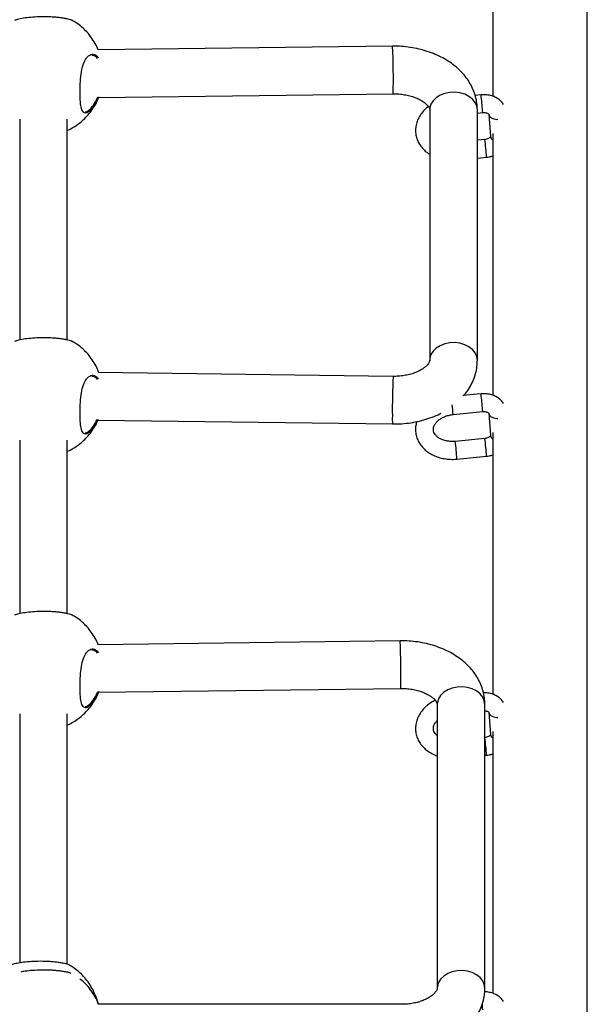
# Model space of a CAD drawing. Units: millimetres. Extents: x 25201.1 to 25212.6, y -12.4 to -1.2.
# Drawn here: x 25207.4 to 25207.5, y -6.2 to -5.9 of the extents above; entities that cross this region are included whole.
import ezdxf

# ---------------------------------------------------------------- set-up
doc = ezdxf.new("R2010")
doc.units = ezdxf.units.MM
doc.linetypes.add('SLD-Continua', pattern=[0])

msp = doc.modelspace()

# ---------------------------------------------------------------- linework, layer by layer
at = {"color": 7, "linetype": 'SLD-Continua', "lineweight": 25}
for p, q in [((25207.54158041292, -6.292531792001379), (25207.54158041292, -4.785761298723974)), ((25207.50983041292, -5.82597109408637), (25207.50983041292, -5.913963956217174)), ((25207.47615581093, -5.897123922387147), (25207.37724015725, -5.898394628601501)), ((25207.37734380356, -5.914394617301028), (25207.47636133575, -5.913122602318566)), ((25207.50586524435, -5.913470435925277), (25207.50389865384, -5.913662358178547)), ((25207.37401595245, -5.918728008650188), (25207.37491292859, -5.917904530481406)), ((25207.48864202577, -5.918519071793369), (25207.48864202577, -6.002677575686)), ((25207.50464202577, -6.002677575686), (25207.50464202577, -5.918519071793369)), ((25207.50464202577, -5.919618316011992), (25207.5064480239, -5.919442066187857)), ((25207.35088709876, -5.921642158128586), (25207.35088709876, -5.995846622652353)), ((25207.36688709876, -5.995835204216363), (25207.36688709876, -5.921651311823183)), ((25207.50846323385, -5.919972185825749), (25207.50910291899, -5.927464870841991)), ((25207.50714461462, -5.928455805957766), (25207.50464202577, -5.928700037021635)), ((25207.50983041292, -5.926458135573609), (25207.50983041292, -6.014450997704415)), ((25207.50464202577, -5.934728541536657), (25207.50772739417, -5.934427436220345)), ((25207.4763505371, -6.008073903767704), (25207.37740526211, -6.006753893139853)), ((25207.50586524435, -6.013957477412518), (25207.49977973084, -6.014551370986316)), ((25207.49649625723, -6.020900314174952), (25207.5064480239, -6.019929107675097)), ((25207.50846323385, -6.020459227312987), (25207.50910291899, -6.027951912329229)), ((25207.37716017636, -6.022752047251601), (25207.47613710305, -6.024072480138932)), ((25207.37401595245, -6.026604507564274), (25207.37491292859, -6.025781029395493)), ((25207.50983041292, -6.026945177060847), (25207.50983041292, -6.114938039191651)), ((25207.35088709876, -6.029518657042672), (25207.35088709876, -6.087818453346681)), ((25207.36688709876, -6.087807034910689), (25207.36688709876, -6.029527810737271)), ((25207.50714461462, -6.028942847445002), (25207.49719284795, -6.029914053944857)), ((25207.49777562751, -6.035885684207438), (25207.50772739417, -6.034914477707582)), ((25207.47868429533, -6.096939770171808), (25207.37724015725, -6.098242958209916)), ((25207.37734380356, -6.114242946909444), (25207.47888982015, -6.112938450103227)), ((25207.37401595245, -6.118576338258602), (25207.37491292859, -6.117752860089823)), ((25207.49117051016, -6.118334919578031), (25207.49117051016, -6.213698262689078)), ((25207.50717051016, -6.213698262689078), (25207.50717051016, -6.118334919578031)), ((25207.50846323385, -6.120946268800225), (25207.50910291899, -6.12843895381647)), ((25207.35088709876, -6.121490487737001), (25207.35088709876, -6.205186203873016)), ((25207.36688709876, -6.205680115512459), (25207.36688709876, -6.121499641431599)), ((25207.50983041292, -6.127432218548087), (25207.50983041292, -6.215425080678893)), ((25207.50717051016, -6.13545586626622), (25207.50772739417, -6.13540151919482)), ((25207.47917051016, -6.219096534887377), (25207.37736002914, -6.219096534887377))]:
    msp.add_line(p, q, dxfattribs=at)
at = {"color": 7, "linetype": 'SLD-Continua', "lineweight": 25, "flags": 128}
for points in [[(25207.50464202577, -5.918519071793369), (25207.50445499021, -5.917242252183875), (25207.50390262912, -5.916025135240236), (25207.5030107703, -5.914924631998009), (25207.50182111605, -5.913992200765682), (25207.50038929329, -5.913271440991354), (25207.49878225247, -5.912796054601003), (25207.49707513704, -5.912588270133895), (25207.4953477698, -5.912657803360766), (25207.49368092052, -5.913001402985216), (25207.49215252924, -5.913603002670689), (25207.49083406183, -5.914434472284517), (25207.48978716836, -5.915456933231674), (25207.4890608004, -5.916622576374655), (25207.48868892211, -5.91787689753561), (25207.48864202577, -5.918519071793369)], [(25207.50846378573, -5.91997847050356), (25207.50846683002, -5.920008352264716), (25207.50872319132, -5.920662959662522), (25207.50930873063, -5.921203469195966), (25207.51015282329, -5.921564687438247), (25207.51115365926, -5.921703046138328), (25207.51149747087, -5.921696161951289)], [(25207.50464202577, -6.002677575686), (25207.50445499021, -6.001400756076507), (25207.50390262912, -6.000183639132867), (25207.5030107703, -5.999083135890642), (25207.50182111605, -5.998150704658313), (25207.50038929329, -5.997429944883983), (25207.49878225247, -5.996954558493634), (25207.49707513704, -5.996746774026525), (25207.4953477698, -5.996816307253399), (25207.49368092052, -5.997159906877847), (25207.49215252924, -5.99776150656332), (25207.49083406183, -5.99859297617715), (25207.48978716836, -5.999615437124305), (25207.4890608004, -6.000781080267286), (25207.48868892211, -6.002035401428239), (25207.48864279356, -6.002595288612651)], [(25207.50846378573, -6.0204655119908), (25207.50846683002, -6.020495393751956), (25207.50872319132, -6.021150001149762), (25207.50930873063, -6.021690510683207), (25207.51015282329, -6.022051728925486), (25207.51115365926, -6.022190087625567), (25207.51149747087, -6.022183203438528)], [(25207.50717051016, -6.118334919578031), (25207.50698347461, -6.117058099968535), (25207.50643111352, -6.115840983024896), (25207.50553925469, -6.11474047978267), (25207.50434960044, -6.113808048550341), (25207.50291777769, -6.113087288776015), (25207.50131073687, -6.112611902385664), (25207.49960362143, -6.112404117918553), (25207.49787625419, -6.112473651145427), (25207.49620940492, -6.112817250769877), (25207.49468101364, -6.113418850455346), (25207.49336254623, -6.114250320069177), (25207.49231565275, -6.115272781016335), (25207.49158928479, -6.116438424159313), (25207.4912174065, -6.117692745320269), (25207.49117051016, -6.118334919578031)], [(25207.50846378573, -6.120952553478039), (25207.50846683002, -6.120982435239192), (25207.50872319132, -6.121637042636999), (25207.50930873063, -6.122177552170445), (25207.51015282329, -6.122538770412724), (25207.51115365926, -6.122677129112807), (25207.51149747087, -6.122670244925766)], [(25207.50717051016, -6.213698262689078), (25207.50698347461, -6.212421443079581), (25207.50643111352, -6.211204326135942), (25207.50553925469, -6.210103822893716), (25207.50434960044, -6.209171391661387), (25207.50291777769, -6.208450631887061), (25207.50131073687, -6.20797524549671), (25207.49960362143, -6.207767461029599), (25207.49787625419, -6.207836994256473), (25207.49620940492, -6.208180593880924), (25207.49468101364, -6.208782193566392), (25207.49336254623, -6.209613663180223), (25207.49231565275, -6.210636124127381), (25207.49158928479, -6.211801767270359), (25207.4912174065, -6.213056088431316), (25207.49117127795, -6.213615975615728)]]:
    msp.add_lwpolyline(points, dxfattribs=at)
at = {"color": 7, "linetype": 'SLD-Continua', "lineweight": 25}
for centre, radius, start, end in [((25207.26145675546, -5.9078835277396), 0.2149684538685918, 358.6034855125142, 2.868967972739788), ((25207.50212967554, -5.914349703408465), 0.003837653655317021, 2.109441977732097, 13.24502686781569), ((25207.39807188527, -5.926810865596302), 0.1086263624985719, 3.889714977949627, 6.662242562268909), ((25207.43621455921, -5.93839138538174), 0.07162259451226291, 3.172652219244062, 7.97386233961563), ((25207.51064916343, -5.927294166572365), 0.001555638708035082, 186.2999009783353, 238.2434266624116), ((25207.69471670313, -6.019105243750666), 0.2186445400617633, 177.1080115196895, 180.6095905878145), ((25207.50212967555, -6.01483674489565), 0.003837653654904277, 2.109441977154186, 13.24502686830846), ((25207.39807188526, -6.027297907083936), 0.1086263625025997, 3.889714978013394, 6.662242562233126), ((25207.4292743701, -6.024952420325651), 0.06734390598877336, 3.449590562772968, 6.276534685023166), ((25207.50292682137, -6.022218514341649), 0.02685382051164731, 178.3204406496062, 183.9588016200793), ((25207.51064916343, -6.027781208059594), 0.001555638708051942, 186.2999009785251, 238.2434266623924), ((25207.42626585251, -6.039849349590217), 0.07161952304059876, 3.17256102225752, 7.973977281541315), ((25207.43621455921, -6.038878426868784), 0.07162259451026165, 3.17265221918126, 7.973862339682968), ((25207.26398523985, -6.107699375524277), 0.2149684538697975, 358.6034855125264, 2.868967972728607), ((25207.4127211214, -6.141525169406775), 0.09520340199262088, 3.687910422471308, 7.215857222345726), ((25207.51064916343, -6.128268249546837), 0.001555638708044024, 186.2999009784523, 238.2434266624099), ((25207.47277196412, -6.222541652880373), 0.03371589477623799, 2.785450612968372, 6.059470702185465)]:
    msp.add_arc(centre, radius, start, end, dxfattribs=at)
for points, knots in [([(25207.36853724652, -5.888469096272296), (25207.3685291984, -5.888451198004713), (25207.36848167767, -5.888345517565789), (25207.36745539298, -5.888062563908283), (25207.36597419483, -5.887769816413833), (25207.36459114356, -5.887565678089299), (25207.36302373288, -5.887400440208353), (25207.3609092324, -5.887256452689893), (25207.35819289153, -5.887209630293341), (25207.35517777101, -5.887348409111905), (25207.35254075799, -5.887637541762137), (25207.35046561015, -5.88802386949726), (25207.34938580328, -5.88833812096218), (25207.34923981868, -5.888456150212141), (25207.349214032, -5.888476998798341)], [0, 0, 0, 0, 0.02666289531237159, 0.1574312410097386, 0.2231017666317485, 0.2909443994649814, 0.3522096607872419, 0.4156852168658486, 0.5265561183616019, 0.6300371895183796, 0.7350607706951874, 0.8484772088787761, 0.973235143238958, 1, 1, 1, 1]), ([(25207.3772902741, -5.898393984782592), (25207.37728914497, -5.898390685932281), (25207.37702739359, -5.897625974050584), (25207.37625530557, -5.89620007725398), (25207.37499182718, -5.894162638301282), (25207.37348215365, -5.892315115195242), (25207.37179106073, -5.890677846875359), (25207.37014219902, -5.889377213139483), (25207.36900529535, -5.888726154027767), (25207.36854217322, -5.888460942582787)], [0, 0, 0, 0, 0.0007808306634282419, 0.181005632364513, 0.3595518188702744, 0.5361297991679368, 0.7104393530183188, 0.8820463515339249, 1, 1, 1, 1]), ([(25207.50464202584, -5.918519071793366), (25207.50462580779, -5.917961886133206), (25207.50458719704, -5.916635376065505), (25207.50422591594, -5.914562045507068), (25207.50354510517, -5.912341719724031), (25207.50256929593, -5.910207176074664), (25207.50131414618, -5.908173563197328), (25207.49978578267, -5.906255872695397), (25207.49799353582, -5.904470803524781), (25207.49595000976, -5.90283733671215), (25207.49367441059, -5.901375889042651), (25207.49119312511, -5.90010625425932), (25207.48853860155, -5.899045360538411), (25207.48574651283, -5.898206086714799), (25207.48285243613, -5.897595838027746), (25207.47994104747, -5.897228452420768), (25207.47769736491, -5.897115401039104), (25207.47645258149, -5.897122281908581), (25207.47615581089, -5.897123922387117)], [0, 0, 0, 0, 0.04524636148721543, 0.1077194880159241, 0.170143309997274, 0.2329730646221054, 0.2966207929042859, 0.3614055826541479, 0.4275040570075159, 0.4949120194590325, 0.5634456053061996, 0.6327993902468246, 0.7026422138771287, 0.7726820502009052, 0.8427377694813746, 0.9127674090412129, 0.9792027457325571, 1, 1, 1, 1]), ([(25207.37421479199, -5.919112178043269), (25207.37400943909, -5.919244349416749), (25207.37356332736, -5.919531480362684), (25207.37293775316, -5.91963348814047), (25207.37221229478, -5.919356821438759), (25207.37159914718, -5.918234935756322), (25207.37125304408, -5.915939390589164), (25207.37114575607, -5.913013311150166), (25207.37120719132, -5.909734900047965), (25207.37147469865, -5.906461912960889), (25207.37204389283, -5.903577141602362), (25207.37283929781, -5.90168153738832), (25207.37389168003, -5.900300810868611), (25207.37518792794, -5.899638348974781), (25207.3764897383, -5.899995106371328), (25207.37714450762, -5.900752545445378), (25207.37734787454, -5.900987801105678)], [0, 0, 0, 0, 0.04044736045857815, 0.08786841329009458, 0.1369254602118769, 0.2252646451770849, 0.3076485545237143, 0.3888106784538928, 0.4703903749134488, 0.551955125631504, 0.6329299732952994, 0.714109275809135, 0.7634504337299466, 0.8599849496460926, 0.9565122341251261, 1, 1, 1, 1]), ([(25207.37705460125, -5.901225852659376), (25207.37687353277, -5.901016789995037), (25207.37630121607, -5.900355990529988), (25207.37563223159, -5.900292849891024), (25207.37517489949, -5.900249685585162)], [0, 0, 0, 0, 0.3163783801100594, 1, 1, 1, 1]), ([(25207.36688709864, -5.925380093555054), (25207.36712758662, -5.925278034552615), (25207.36799301609, -5.92491076100664), (25207.36941638525, -5.924073061501053), (25207.37114829933, -5.922853632086435), (25207.37278969464, -5.921392361786182), (25207.37431125575, -5.919713526050735), (25207.3756603376, -5.917820275773783), (25207.37669197553, -5.916035654595316), (25207.37716074057, -5.914846626419807), (25207.37733891708, -5.914394680075951)], [0, 0, 0, 0, 0.05001494139968645, 0.1799857380847914, 0.3157852534968072, 0.4567112754722399, 0.6022677830826683, 0.7520639505386314, 0.9057601885510608, 1, 1, 1, 1]), ([(25207.37742284154, -5.914159017136807), (25207.37714520254, -5.914838771645577), (25207.37645639171, -5.916525215246132), (25207.37528852587, -5.918179252998334), (25207.37451420063, -5.918852033862436), (25207.37421479199, -5.919112178043269)], [0, 0, 0, 0, 0.2928582280288928, 0.726569486704682, 1, 1, 1, 1]), ([(25207.37491292869, -5.917904530481382), (25207.37541147072, -5.917286768016924), (25207.37621372407, -5.916292665461787), (25207.37687877519, -5.914695455888499), (25207.3771305456, -5.914090795944139)], [0, 0, 0, 0, 0.6214272976575957, 1, 1, 1, 1]), ([(25207.47636133572, -5.913122602318548), (25207.47668346101, -5.913122774043607), (25207.47765487739, -5.913123291906071), (25207.47926533436, -5.91325187690661), (25207.48112441254, -5.913564337574529), (25207.48285292212, -5.914027967604078), (25207.48440042184, -5.914612689724526), (25207.48572611314, -5.915282975356899), (25207.48680096873, -5.915994332450691), (25207.48761011129, -5.916695500179571), (25207.48815882718, -5.917332469414736), (25207.48847622156, -5.917857197876833), (25207.4886278714, -5.91826759522371), (25207.48863687228, -5.918427512937955), (25207.48864202566, -5.918519071793366)], [0, 0, 0, 0, 0.04197166210628169, 0.1265717674921842, 0.2108935500959796, 0.2945765725673216, 0.3774144330477827, 0.4593473181517326, 0.5405678547061743, 0.6216840959155232, 0.703560813589366, 0.7880559573341058, 0.8786541312524588, 1, 1, 1, 1]), ([(25207.51344473185, -5.916716912453147), (25207.51331105762, -5.916504338129378), (25207.51293549528, -5.915907103854419), (25207.51204962478, -5.915102587328397), (25207.5108488853, -5.914323416150204), (25207.50945801837, -5.913766273941269), (25207.5079384067, -5.913450106117216), (25207.50671699708, -5.913400721278322), (25207.5060260811, -5.913457271680954), (25207.50586524428, -5.91347043592525)], [0, 0, 0, 0, 0.09043236437977993, 0.2540725832018357, 0.4214223396624021, 0.5930803666856378, 0.7683622836599908, 0.9460775636427461, 1, 1, 1, 1]), ([(25207.37286149309, -5.919160001530827), (25207.37304143896, -5.919148849811336), (25207.37339931307, -5.919126671417279), (25207.37381118007, -5.918860395806085), (25207.37401595236, -5.918728008650145)], [0, 0, 0, 0, 0.5028190705292923, 1, 1, 1, 1]), ([(25207.48818931833, -5.917423931345979), (25207.48797980127, -5.917573185024457), (25207.48723758859, -5.918101915265742), (25207.48619644036, -5.919215349006322), (25207.48511512046, -5.920722450689208), (25207.4843558303, -5.922355868754357), (25207.48392266509, -5.924047265686886), (25207.48382459517, -5.925747154289251), (25207.48405109783, -5.927406336240074), (25207.48458577403, -5.928983401115214), (25207.48540473477, -5.930449851142248), (25207.48649865137, -5.931766075559471), (25207.48758765766, -5.932761688461142), (25207.48837337223, -5.933230432748564), (25207.48864202566, -5.933390707011995)], [0, 0, 0, 0, 0.03782645621699537, 0.1339999893672943, 0.2295435722885764, 0.3238059583412244, 0.4162926642184286, 0.5069357544373717, 0.5961559537515956, 0.6846799886000368, 0.7731533088499926, 0.8623937093868095, 0.9529492999365256, 0.9999999999999999, 0.9999999999999999, 0.9999999999999999, 0.9999999999999999]), ([(25207.50644802388, -5.91944206618782), (25207.50656745647, -5.91943398996716), (25207.50692431097, -5.919409858915127), (25207.5075000138, -5.919475171995781), (25207.50804995568, -5.91966230035441), (25207.50838416693, -5.919883122164105), (25207.50847178222, -5.920011458061822), (25207.50846611941, -5.919998161031707), (25207.50846424782, -5.919993766595621)], [0, 0, 0, 0, 0.09602797116107381, 0.2869233099438267, 0.4798317018894239, 0.6755200304296006, 0.892765041050392, 1, 1, 1, 1]), ([(25207.50909793013, -5.927451401698862), (25207.50909930551, -5.927452027058166), (25207.50910232784, -5.927453401338425), (25207.50898547461, -5.927660939958036), (25207.50863911241, -5.927967074057413), (25207.50809397578, -5.928254347935557), (25207.5075512777, -5.928407269934109), (25207.50722953444, -5.928445670610586), (25207.50714461458, -5.928455805957741)], [0, 0, 0, 0, 0.1720024399839439, 0.3779900026867715, 0.5598473246717081, 0.7480006878302896, 0.9334881376021447, 1, 1, 1, 1]), ([(25207.50772739418, -5.934427436220334), (25207.50804327977, -5.934390172400684), (25207.50876292185, -5.934305278924626), (25207.50944674993, -5.934079592078955), (25207.50983041292, -5.93395297001782)], [0, 0, 0, 0, 0.4389479779045323, 1, 1, 1, 1]), ([(25207.36853724652, -5.99634559518638), (25207.3685291984, -5.996327696918819), (25207.36848167767, -5.99622201647985), (25207.36745539298, -5.995939062822412), (25207.36597419483, -5.995646315327939), (25207.36459114356, -5.995442177003405), (25207.36302373288, -5.995276939122412), (25207.3609092324, -5.995132951603999), (25207.35819289153, -5.995086129207424), (25207.35517777101, -5.99522490802601), (25207.35254075799, -5.995514040676198), (25207.35046561015, -5.995900368411343), (25207.34938580328, -5.996214619876286), (25207.34923981868, -5.996332649126247), (25207.349214032, -5.996353497712448)], [0, 0, 0, 0, 0.02666289531237284, 0.1574312410097387, 0.2231017666317507, 0.2909443994649822, 0.3522096607872415, 0.4156852168658495, 0.5265561183616032, 0.630037189518382, 0.7350607706951875, 0.8484772088787766, 0.9732351432389595, 1, 1, 1, 1]), ([(25207.3774561013, -6.006754571377563), (25207.37740127325, -6.006589327512573), (25207.37709293579, -6.00566004329853), (25207.37626184665, -6.00407415999673), (25207.37499010199, -6.002039774478339), (25207.37348260758, -6.000191446404846), (25207.37179094117, -5.998554390048616), (25207.37014221819, -5.99725370496617), (25207.36900530096, -5.996602650890416), (25207.36854217322, -5.99633744149687)], [0, 0, 0, 0, 0.03754426562764966, 0.211138206973344, 0.3831152930082914, 0.5531965873996061, 0.7210929156602017, 0.8863861214435301, 0.9999999999999999, 0.9999999999999999, 0.9999999999999999, 0.9999999999999999]), ([(25207.48864202566, -6.002677575685993), (25207.48864104163, -6.002709566451038), (25207.48863767748, -6.002818918738443), (25207.48859578287, -6.003036260180647), (25207.48841178351, -6.003466422143378), (25207.48802958065, -6.00403477164018), (25207.48739501342, -6.004710422572975), (25207.48647289473, -6.005440958148846), (25207.48530355365, -6.006147859396606), (25207.48390354318, -6.006791506534931), (25207.48230214333, -6.007335523429196), (25207.48053810158, -6.007750113277325), (25207.47868988692, -6.00800611446798), (25207.47727500265, -6.008080081282104), (25207.47650494249, -6.008074935544549), (25207.47635053703, -6.008073903767695)], [0, 0, 0, 0, 0.04274435699457399, 0.1461107042132457, 0.2356098437536084, 0.3176596536888235, 0.4040537360683729, 0.4866503446401249, 0.5682756577776574, 0.6500699879200799, 0.732492016772751, 0.8157196581830471, 0.8996647894471402, 0.97988168885881, 0.9999999999999999, 0.9999999999999999, 0.9999999999999999, 0.9999999999999999]), ([(25207.50003515193, -6.014526444094098), (25207.50025019936, -6.01429095474839), (25207.50105490302, -6.013409758410283), (25207.50215754501, -6.011708701954149), (25207.50330776618, -6.009471341267135), (25207.50409754784, -6.007152832319729), (25207.50456222342, -6.004879795355713), (25207.50461650502, -6.003381842304133), (25207.50464202584, -6.002677575685993)], [0, 0, 0, 0, 0.07208562594849197, 0.2697429450121753, 0.4629512989662696, 0.6515985126454873, 0.8361981124807362, 0.9999999999999999, 0.9999999999999999, 0.9999999999999999, 0.9999999999999999]), ([(25207.37421479199, -6.026988676957352), (25207.37400943909, -6.02712084833081), (25207.37356332736, -6.027407979276699), (25207.37293775316, -6.027509987054872), (25207.37221229478, -6.027233320351229), (25207.37159914718, -6.02611143468166), (25207.37125304408, -6.023815889465322), (25207.37114575607, -6.020889810204016), (25207.37120719132, -6.017611398437202), (25207.37147469827, -6.014338413827067), (25207.37204389432, -6.011453633282166), (25207.37283929316, -6.009558058893639), (25207.37389169418, -6.008177242611032), (25207.37518781321, -6.007515389536206), (25207.37648477435, -6.007868646804695), (25207.37713522752, -6.0086200705613), (25207.37733415765, -6.008849880883325)], [0, 0, 0, 0, 0.04048623404921726, 0.08795286282375135, 0.137057058027609, 0.2254811449808486, 0.3079442327542178, 0.3891843608642807, 0.4708424628288851, 0.5524856046877833, 0.6335382765419356, 0.714795599745851, 0.7641841790052251, 0.8608114733675248, 0.9574315293426398, 1, 1, 1, 1]), ([(25207.37702984635, -6.009076948013512), (25207.37685678927, -6.008877837469685), (25207.37629226772, -6.008228327947517), (25207.37563244805, -6.008168010982763), (25207.37517489949, -6.008126184499247)], [0, 0, 0, 0, 0.3065552344141854, 1, 1, 1, 1]), ([(25207.51344473185, -6.017203953940406), (25207.51331105762, -6.016991379616591), (25207.51293549528, -6.016394145341632), (25207.51204962478, -6.01558962881561), (25207.5108488853, -6.014810457637417), (25207.50945801837, -6.014253315428482), (25207.5079384067, -6.013937147604452), (25207.50671699708, -6.013887762765556), (25207.5060260811, -6.013944313168189), (25207.50586524428, -6.013957477412509)], [0, 0, 0, 0, 0.09043236437999298, 0.2540725832020088, 0.4214223396625597, 0.5930803666857355, 0.7683622836600458, 0.9460775636427593, 1, 1, 1, 1]), ([(25207.47613710307, -6.024072480138919), (25207.4766950651, -6.024072498310806), (25207.47825394393, -6.024072549080891), (25207.48081006659, -6.023883647046453), (25207.4837657311, -6.02343474867223), (25207.48665768217, -6.022750597298044), (25207.48943214185, -6.021808221600553), (25207.49134575363, -6.021036883186706), (25207.49226965, -6.020515415395812), (25207.49236907334, -6.020459298658352)], [0, 0, 0, 0, 0.09754866693014091, 0.272539142880958, 0.4479869725612896, 0.6240500752591132, 0.8008949817910151, 0.978573702490469, 1, 1, 1, 1]), ([(25207.49719284782, -6.029914053944685), (25207.496953334, -6.029932314393157), (25207.49622786203, -6.029987624101476), (25207.49502399926, -6.029926623436426), (25207.49366577928, -6.029661312426605), (25207.49246074324, -6.029216026746006), (25207.49146206968, -6.028632847274752), (25207.49070200929, -6.027958788320642), (25207.49018690054, -6.02723881802849), (25207.48989976001, -6.026488898642356), (25207.48983843316, -6.025725305620085), (25207.49000758221, -6.024913860430502), (25207.49042184343, -6.024067409008989), (25207.49110659798, -6.023216581839506), (25207.49206989195, -6.022416886440032), (25207.49323953622, -6.02174661922345), (25207.49456999329, -6.021241753658341), (25207.49568628642, -6.020991374863932), (25207.49633434461, -6.020918517131804), (25207.49649625708, -6.020900314175014)], [0, 0, 0, 0, 0.0302785589872029, 0.09171178206262973, 0.1529381565398265, 0.2138306129692059, 0.2745844472871745, 0.3356359938231355, 0.398159337537002, 0.4644462973852668, 0.5381682844858592, 0.6048173816863134, 0.666123667280522, 0.7315713719838277, 0.794324656366557, 0.8561713419018359, 0.9178282468367351, 0.9794700051048087, 1, 1, 1, 1]), ([(25207.50644802388, -6.019929107675056), (25207.50656745647, -6.019921031454395), (25207.50692431097, -6.019896900402387), (25207.5075000138, -6.019962213483018), (25207.50804995568, -6.020149341841647), (25207.50838416693, -6.020370163651318), (25207.50847178222, -6.020498499549079), (25207.50846611941, -6.02048520251892), (25207.50846424782, -6.020480808082857)], [0, 0, 0, 0, 0.09602797116107131, 0.286923309943808, 0.47983170188944, 0.6755200304295909, 0.8927650410503895, 1, 1, 1, 1]), ([(25207.36688709864, -6.033256592469137), (25207.3671275868, -6.03315453356722), (25207.36799301719, -6.032787260382928), (25207.36941637219, -6.031949554660946), (25207.37114834999, -6.030730153325043), (25207.37278949499, -6.029268772960995), (25207.37431203713, -6.027590368089498), (25207.37565729683, -6.025695439553282), (25207.37661329032, -6.024067075174411), (25207.37702306592, -6.023041616133945), (25207.37713889153, -6.022751763294695)], [0, 0, 0, 0, 0.05175807468258459, 0.1862586461743224, 0.3267910803600435, 0.4726286914017717, 0.6232581709253703, 0.7782750719828518, 0.9373279698340875, 1, 1, 1, 1]), ([(25207.37719712436, -6.022550756958912), (25207.37699139595, -6.023048664090606), (25207.37637237543, -6.02454682697039), (25207.37528743138, -6.026052430572962), (25207.37451389534, -6.026727606627992), (25207.37421479199, -6.026988676957352)], [0, 0, 0, 0, 0.2338945269878157, 0.7037699920623091, 0.9999999999999999, 0.9999999999999999, 0.9999999999999999, 0.9999999999999999]), ([(25207.37491292869, -6.025781029395466), (25207.37541373865, -6.025173235818079), (25207.37612793286, -6.02430647448125), (25207.37672053808, -6.022905237237136), (25207.37689759463, -6.022486580734789)], [0, 0, 0, 0, 0.7012236835384387, 1, 1, 1, 1]), ([(25207.4843037815, -6.023264491904774), (25207.48417883617, -6.023691387681515), (25207.48389373374, -6.02466548721743), (25207.48383069159, -6.026235597110279), (25207.48404958949, -6.027892891110376), (25207.48458580644, -6.029471005039476), (25207.48540611204, -6.030935120886896), (25207.48649301968, -6.032259743507074), (25207.48782524179, -6.033420896482516), (25207.48937850585, -6.034394032632099), (25207.4911203162, -6.035154530229624), (25207.49300980148, -6.035682306445846), (25207.49499876918, -6.035959144773164), (25207.49660520972, -6.035983342426789), (25207.49752919757, -6.035906246021455), (25207.49777562757, -6.035885684207301)], [0, 0, 0, 0, 0.06362675655309007, 0.1451848376301855, 0.2254626418379775, 0.3051140570092705, 0.3847198406236406, 0.4650158213183939, 0.5464951726754432, 0.6293080966965788, 0.7132845410368638, 0.798080454280608, 0.883359102244046, 0.9688915657131487, 1, 1, 1, 1]), ([(25207.37286149309, -6.027036500444932), (25207.37304143896, -6.027025348725441), (25207.37339931307, -6.027003170331385), (25207.37381118007, -6.02673689472017), (25207.37401595236, -6.026604507564251)], [0, 0, 0, 0, 0.5028190705293117, 1, 1, 1, 1]), ([(25207.50909793013, -6.027938443186121), (25207.50909930551, -6.027939068545423), (25207.50910232784, -6.02794044282566), (25207.50898547461, -6.028147981445272), (25207.50863911241, -6.028454115544649), (25207.50809397578, -6.028741389422839), (25207.5075512777, -6.028894311421345), (25207.50722953444, -6.02893271209782), (25207.50714461458, -6.028942847444977)], [0, 0, 0, 0, 0.1720024399839344, 0.3779900026868167, 0.5598473246717036, 0.7480006878302805, 0.9334881376021311, 1, 1, 1, 1]), ([(25207.50772739418, -6.034914477707547), (25207.50804327977, -6.034877213887921), (25207.50876292185, -6.03479232041186), (25207.50944674993, -6.034566633566214), (25207.50983041292, -6.034440011505056)], [0, 0, 0, 0, 0.4389479779041296, 1, 1, 1, 1]), ([(25207.36853724652, -6.088317425880723), (25207.3685291984, -6.088299527613138), (25207.36848167767, -6.088193847174216), (25207.36745539298, -6.087910893516732), (25207.36597419483, -6.087618146022258), (25207.36459114356, -6.087414007697724), (25207.36302373288, -6.087248769816732), (25207.3609092324, -6.087104782298319), (25207.35819289153, -6.087057959901744), (25207.35517777101, -6.08719673872033), (25207.35254075799, -6.087485871370562), (25207.35046561015, -6.087872199105686), (25207.34938580328, -6.088186450570582), (25207.34923981868, -6.088304479820566), (25207.349214032, -6.088325328406768)], [0, 0, 0, 0, 0.02666289531237278, 0.1574312410097383, 0.2231017666317502, 0.2909443994649816, 0.3522096607872408, 0.4156852168658486, 0.5265561183616021, 0.6300371895183806, 0.735060770695186, 0.848477208878775, 0.9732351432389604, 1, 1, 1, 1]), ([(25207.3772902741, -6.098242314391017), (25207.37728914497, -6.098239015540706), (25207.37702739359, -6.097474303658919), (25207.37625530557, -6.096048406862472), (25207.37499182718, -6.094010967909707), (25207.37348215365, -6.092163444803623), (25207.37179106073, -6.090526176483785), (25207.37014219902, -6.089225542747885), (25207.36900529535, -6.088574483636194), (25207.36854217322, -6.088309272191189)], [0, 0, 0, 0, 0.00078083066353248, 0.1810056323645751, 0.3595518188702962, 0.5361297991679456, 0.7104393530183372, 0.8820463515339503, 1, 1, 1, 1]), ([(25207.50717051019, -6.118334919578023), (25207.50715429214, -6.117777733917887), (25207.50711568137, -6.11645122385014), (25207.50675440048, -6.114377893291724), (25207.50607358955, -6.112157567508666), (25207.50509778028, -6.11002302385932), (25207.50384263051, -6.107989410981986), (25207.50231426704, -6.106071720480053), (25207.50052202036, -6.104286651309415), (25207.49847849412, -6.102653184496807), (25207.49620289513, -6.101191736827285), (25207.49372160949, -6.099922102044001), (25207.49106708606, -6.098861208323068), (25207.48827499719, -6.098021934499457), (25207.48538092051, -6.097411685812425), (25207.48246953179, -6.097044300205447), (25207.48022584924, -6.096931248823761), (25207.47898106586, -6.096938129693262), (25207.47868429526, -6.096939770171797)], [0, 0, 0, 0, 0.04524636148720661, 0.1077194880159129, 0.1701433099972655, 0.232973064622097, 0.2966207929042952, 0.3614055826541616, 0.4275040570075266, 0.4949120194590257, 0.5634456053061829, 0.6327993902468187, 0.7026422138770994, 0.7726820502008683, 0.842737769481348, 0.9127674090411815, 0.9792027457325363, 1, 1, 1, 1]), ([(25207.37421479199, -6.118960507651718), (25207.37400943909, -6.119092679025174), (25207.37356332736, -6.119379809971109), (25207.37293775316, -6.119481817748897), (25207.37221229478, -6.119205151047161), (25207.37159914718, -6.118083265364747), (25207.37125304408, -6.11578772019759), (25207.37114575607, -6.112861640758592), (25207.37120719132, -6.109583229656391), (25207.37147469865, -6.106310242569315), (25207.37204389283, -6.10342547121072), (25207.37283929781, -6.101529866996747), (25207.37389168003, -6.100149140477015), (25207.37518792794, -6.099486678583183), (25207.3764897383, -6.099843435979732), (25207.37714450762, -6.100600875053805), (25207.37734787454, -6.100836130714059)], [0, 0, 0, 0, 0.04044736045857786, 0.08786841329009464, 0.1369254602118792, 0.2252646451770824, 0.3076485545237038, 0.3888106784538816, 0.4703903749134371, 0.5519551256315026, 0.632929973295288, 0.7141092758091376, 0.7634504337299388, 0.8599849496460866, 0.956512234125118, 1, 1, 1, 1]), ([(25207.37705460125, -6.101074182267801), (25207.37687353277, -6.100865119603462), (25207.37630121607, -6.10020432013839), (25207.37563223159, -6.100141179499451), (25207.37517489949, -6.100098015193588)], [0, 0, 0, 0, 0.3163783801100978, 1, 1, 1, 1]), ([(25207.36688709864, -6.125228423163456), (25207.36712758662, -6.125126364161041), (25207.36799301609, -6.124759090615065), (25207.36941638525, -6.123921391109478), (25207.37114829933, -6.122701961694837), (25207.37278969464, -6.121240691394609), (25207.37431125575, -6.119561855659093), (25207.3756603376, -6.117668605382185), (25207.37669197553, -6.11588398420372), (25207.37716074057, -6.11469495602821), (25207.37733891708, -6.114243009684378)], [0, 0, 0, 0, 0.05001494139969734, 0.179985738084815, 0.3157852534968296, 0.4567112754722238, 0.6022677830826717, 0.7520639505386336, 0.9057601885510617, 1, 1, 1, 1]), ([(25207.37742284154, -6.114007346745232), (25207.37714520254, -6.114687101254002), (25207.37645639171, -6.116373544854559), (25207.37528852587, -6.118027582606759), (25207.37451420063, -6.118700363470838), (25207.37421479199, -6.118960507651718)], [0, 0, 0, 0, 0.292858228028847, 0.7265694867046644, 1, 1, 1, 1]), ([(25207.37491292869, -6.117752860089809), (25207.37541147072, -6.117135097625351), (25207.37621372407, -6.116140995070213), (25207.37687877519, -6.114543785496926), (25207.3771305456, -6.113939125552564)], [0, 0, 0, 0, 0.6214272976577306, 1, 1, 1, 1]), ([(25207.47888982007, -6.112938450103206), (25207.47921194538, -6.112938621828288), (25207.48018336193, -6.112939139690752), (25207.48179381871, -6.113067724691268), (25207.48365289708, -6.113380185359164), (25207.48538140644, -6.113843815388712), (25207.48692890619, -6.114428537509161), (25207.4882545975, -6.115098823141556), (25207.48932945309, -6.115810180235325), (25207.49013859585, -6.116511347964227), (25207.49068731153, -6.117148317199371), (25207.49100470572, -6.117673045661512), (25207.49115635557, -6.118083443008389), (25207.4911653568, -6.118243360722589), (25207.49117050999, -6.118334919578)], [0, 0, 0, 0, 0.0419716621062813, 0.1265717674921908, 0.2108935500959526, 0.294576572567302, 0.3774144330477484, 0.4593473181517175, 0.5405678547061707, 0.6216840959155026, 0.7035608135893379, 0.7880559573340742, 0.8786541312524413, 1, 1, 1, 1]), ([(25207.51344473185, -6.117690995427665), (25207.51331105784, -6.117478409058389), (25207.5129354966, -6.116881140941267), (25207.51204961547, -6.116077041403786), (25207.51084892109, -6.115296084753981), (25207.50945788053, -6.114745825474483), (25207.50805720251, -6.114429875114796), (25207.50712278962, -6.114425046718292), (25207.50671308348, -6.114422929641181)], [0, 0, 0, 0, 0.09990015039767144, 0.280672626971708, 0.4655430099815209, 0.655172716493607, 0.8488057148982004, 1, 1, 1, 1]), ([(25207.49050078624, -6.116960299866308), (25207.49003992127, -6.117193480839205), (25207.48898092759, -6.117729292978288), (25207.48753682421, -6.118827025727546), (25207.48618735549, -6.120180250068369), (25207.4851175138, -6.121698951631764), (25207.48435520373, -6.123329322566336), (25207.4839228348, -6.125021505090512), (25207.48382452642, -6.126721222454556), (25207.48405120568, -6.128380327924173), (25207.48458541345, -6.129957860779449), (25207.48540607553, -6.131422513131541), (25207.486493571, -6.13274554940633), (25207.48782302243, -6.133912630107215), (25207.48938701704, -6.134863153734363), (25207.49052510512, -6.135429605616036), (25207.49115904187, -6.13560601155325), (25207.49117050999, -6.135609202851423)], [0, 0, 0, 0, 0.05828532680800915, 0.1339302484306866, 0.2094992581451655, 0.2845732801700275, 0.3586405930157824, 0.4313126530509799, 0.5025360795065917, 0.5726414597276744, 0.642199823970886, 0.7117183388724306, 0.7818395923419421, 0.8529942653355853, 0.925313526967281, 0.9986488731216399, 0.9999999999999999, 0.9999999999999999, 0.9999999999999999, 0.9999999999999999]), ([(25207.37286149309, -6.119008331139252), (25207.37304143896, -6.118997179419761), (25207.37339931307, -6.118975001025705), (25207.37381118007, -6.118708725414489), (25207.37401595236, -6.118576338258571)], [0, 0, 0, 0, 0.5028190705293117, 1, 1, 1, 1]), ([(25207.50717051019, -6.120436012572418), (25207.5072740483, -6.120443811765176), (25207.50760834878, -6.120468993486792), (25207.50804665824, -6.120641323439871), (25207.50838518226, -6.120855683947774), (25207.50847166602, -6.120985715232109), (25207.50846609054, -6.120972287275185), (25207.50846424782, -6.120967849570114)], [0, 0, 0, 0, 0.1082426180775191, 0.3494894361985216, 0.5942127793749754, 0.865894415597944, 1, 1, 1, 1]), ([(25207.49117050999, -6.128814578991136), (25207.49102332917, -6.128693154925053), (25207.49060556581, -6.128348501352411), (25207.49019513437, -6.127724047602804), (25207.48989682001, -6.126976390567119), (25207.48984075011, -6.126212686766689), (25207.49000202407, -6.125399383987336), (25207.4904408605, -6.124559881738195), (25207.49083707381, -6.123971067770002), (25207.49116865873, -6.123697890415041), (25207.49117050999, -6.123696365075078)], [0, 0, 0, 0, 0.07903362878036156, 0.2243313323338931, 0.3783752856703488, 0.5496974637697827, 0.7045829863909026, 0.8470523743206451, 0.9991459865842351, 1, 1, 1, 1]), ([(25207.50909793013, -6.128425484673334), (25207.50909930551, -6.128426110032636), (25207.50910232784, -6.128427484312919), (25207.50898547461, -6.128635022932507), (25207.50863911241, -6.128941157031885), (25207.50809397578, -6.129228430910052), (25207.5075512777, -6.129381352908581), (25207.50722953444, -6.129419753585056), (25207.50714461458, -6.129429888932213)], [0, 0, 0, 0, 0.1720024399839344, 0.3779900026868167, 0.5598473246717036, 0.7480006878302805, 0.9334881376021311, 1, 1, 1, 1]), ([(25207.50772739418, -6.135401519194806), (25207.50804327977, -6.135364255375157), (25207.50876292185, -6.135279361899119), (25207.50944674993, -6.135053675053427), (25207.50983041292, -6.134927052992293)], [0, 0, 0, 0, 0.4389479779039577, 1, 1, 1, 1]), ([(25207.36743152691, -6.205883663642725), (25207.3674234786, -6.205865765375096), (25207.36737595805, -6.205760084936173), (25207.36634967338, -6.205477131278712), (25207.36486847503, -6.205184383784262), (25207.36348542394, -6.204980245459728), (25207.36191801326, -6.204815007578736), (25207.35980351278, -6.204671020060323), (25207.35708717191, -6.204624197663769), (25207.35407205121, -6.204762976482288), (25207.35143503816, -6.20505210913252), (25207.34935989053, -6.205438436867688), (25207.34828008368, -6.205752688332609), (25207.34813409904, -6.205870717582547), (25207.34810831223, -6.20589156616877)], [0, 0, 0, 0, 0.02666289531237278, 0.1574312410097383, 0.2231017666317502, 0.2909443994649816, 0.3522096607872408, 0.4156852168658486, 0.5265561183616021, 0.6300371895183806, 0.735060770695186, 0.848477208878775, 0.9732351432389604, 1, 1, 1, 1]), ([(25207.37720564072, -6.219096534887353), (25207.37715497193, -6.218835861998718), (25207.37693513604, -6.217704884585668), (25207.37624700562, -6.2158587295635), (25207.3751749278, -6.213606181254567), (25207.37387942348, -6.211579437877685), (25207.37237819293, -6.209729095130182), (25207.37068487694, -6.208092569276891), (25207.36903655351, -6.206791755684161), (25207.36789959715, -6.206140714212459), (25207.36743645341, -6.20587550995317)], [0, 0, 0, 0, 0.04733013639248258, 0.2053505276165382, 0.3486779856728622, 0.4906704906776121, 0.6310977394575193, 0.7697209757296891, 0.906194949621019, 1, 1, 1, 1]), ([(25207.36822684975, -6.208691433956618), (25207.36790404719, -6.208580170777212), (25207.367381793, -6.208400160794213), (25207.36596012124, -6.208125264900763), (25207.36459457979, -6.207923213217304), (25207.36302272407, -6.207757453647286), (25207.36091028517, -6.207613671082845), (25207.35818870505, -6.207566488623501), (25207.35519165406, -6.207706403770906), (25207.3527771552, -6.20796065860843), (25207.35172529602, -6.2081685917708), (25207.35127434481, -6.208257736475502)], [0, 0, 0, 0, 0.1393475434525877, 0.2254469903298968, 0.3143942479666423, 0.3947180319272239, 0.4779396936519153, 0.6233005416603151, 0.7589727158127283, 0.8966672471530743, 1, 1, 1, 1]), ([(25207.37740860087, -6.219096534887353), (25207.37736889582, -6.21897777294539), (25207.37707396067, -6.218095592768258), (25207.37625958819, -6.21655622035173), (25207.37499285088, -6.214517285734608), (25207.37347398745, -6.212682940587092), (25207.37218311363, -6.211364256885622), (25207.37134597962, -6.210737367124921), (25207.37113857017, -6.210582048067884)], [0, 0, 0, 0, 0.03526174418178359, 0.2619291265716407, 0.4864853272108613, 0.7085661296530726, 0.9277939491534758, 1, 1, 1, 1]), ([(25207.47917051026, -6.235096534887361), (25207.47972842873, -6.235089118679412), (25207.48128740349, -6.23506839580309), (25207.48383924988, -6.234844975497435), (25207.48678644143, -6.234357298680287), (25207.48965998394, -6.233628529311112), (25207.49242913135, -6.232664159135378), (25207.49506214158, -6.231465348508912), (25207.4975238732, -6.230037705143808), (25207.49977646926, -6.228391671439521), (25207.50178107407, -6.226545451712489), (25207.50350227123, -6.224525458105449), (25207.50491106109, -6.222365665660753), (25207.50599124459, -6.2201043824022), (25207.50672819122, -6.217780476510825), (25207.50711264861, -6.215633562382116), (25207.50715340294, -6.214270445591682), (25207.50717051019, -6.213698262689057)], [0, 0, 0, 0, 0.03954573433775885, 0.1105013996445659, 0.1816585448337709, 0.2530784757917992, 0.3248229782582391, 0.396902045292249, 0.4692261098096653, 0.5414970473210711, 0.6133165626810256, 0.6842073862461687, 0.7537441697772034, 0.8216862575137701, 0.8880344819786964, 0.9530012721234095, 1, 1, 1, 1]), ([(25207.49117050999, -6.213698262689057), (25207.49116952595, -6.213730253455878), (25207.49116616184, -6.213839605749193), (25207.49112426724, -6.214056947102653), (25207.49094026786, -6.214487109389983), (25207.49055806503, -6.215055457797439), (25207.48992349775, -6.215731112867546), (25207.48900137925, -6.216461633541916), (25207.48783203707, -6.217168589258403), (25207.48643203033, -6.217812032618621), (25207.48483061706, -6.218356818608026), (25207.48306662561, -6.218768498053578), (25207.48116267409, -6.219043328634257), (25207.47984405914, -6.219078545897263), (25207.47917051026, -6.219096534887353)], [0, 0, 0, 0, 0.0432934683251129, 0.1479877015259199, 0.2386365832790822, 0.3217404383204036, 0.4092443740902363, 0.492902052164936, 0.5755759571507405, 0.6584210504023608, 0.7419019060361933, 0.8261987234529942, 0.9112222478890679, 1, 1, 1, 1]), ([(25207.51344473185, -6.218178036914878), (25207.51331105893, -6.217965443982052), (25207.51293550052, -6.217368157424403), (25207.51204958418, -6.216564285103459), (25207.51084903993, -6.215782355552346), (25207.50945742065, -6.215235846772792), (25207.50818669637, -6.214936710120014), (25207.50738549858, -6.214927557203985), (25207.5071085018, -6.214924392781334)], [0, 0, 0, 0, 0.1050337027247466, 0.2950955043305852, 0.4894657908051191, 0.6888399673430642, 0.8924231522647186, 1, 1, 1, 1])]:
    msp.add_open_spline(points, degree=3, knots=knots, dxfattribs=at)

doc.saveas('drawing.dxf')
